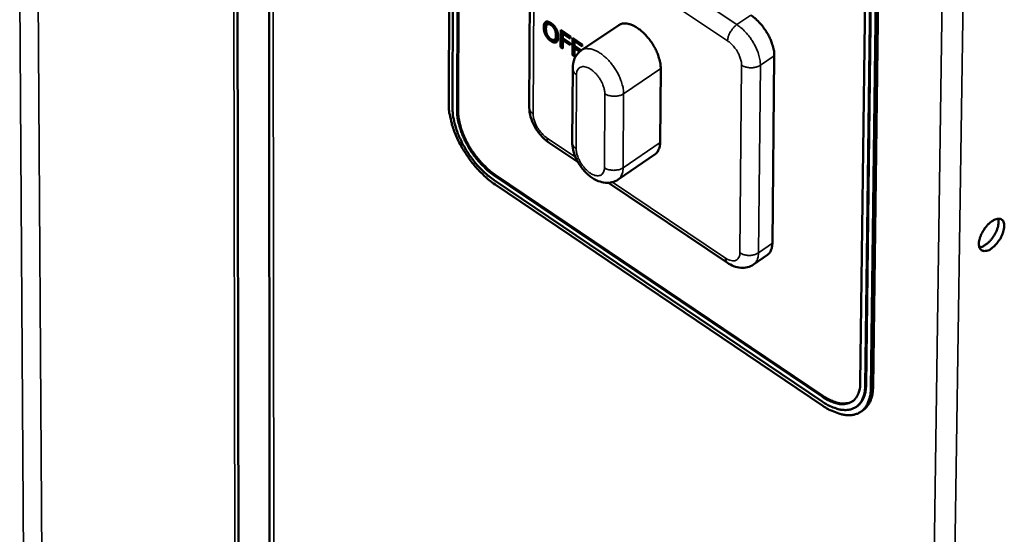
# Model space of a CAD drawing. Units: millimetres. Extents: x 65 to 5840, y 100 to 4100.
# Drawn here: x 5024 to 5126, y 2800 to 2854 of the extents above; entities that cross this region are included whole.
import ezdxf

# ---------------------------------------------------------------- set-up
doc = ezdxf.new("R2010")
doc.units = ezdxf.units.MM
doc.header["$LTSCALE"] = 20
doc.layers.add('Visible (ISO)', color=7, linetype='Continuous', lineweight=50)
doc.layers.add('Visible Narrow (ISO)', color=7, linetype='Continuous', lineweight=35)

msp = doc.modelspace()

# ---------------------------------------------------------------- linework, layer by layer
at = {"layer": 'Visible (ISO)'}
for p, q in [((5068.98, 3017.41), (5068.45, 2844.8)), ((5069.38, 3017.03), (5068.83, 2844.42)), ((5069.31, 2844.09), (5069.87, 3016.72)), ((5069.97, 3016.78), (5069.41, 2844.16)), ((5113.06, 2989.35), (5110.89, 2816.07)), ((5111.38, 2815.75), (5113.57, 2989.03)), ((5113.67, 2989.09), (5111.48, 2815.81)), ((5111.96, 2815.48), (5114.17, 2988.77)), ((5112.2, 2815.65), (5114.42, 2988.93)), ((5049.89, 2872.87), (5050.08, 2695.9)), ((5046.93, 2704.08), (5046.63, 2870.69)), ((5076.84, 2863.8), (5076.75, 2844.49)), ((5078.61, 2853.06), (5078.62, 2853.06)), ((5078.61, 2853.06), (5078.62, 2853.06)), ((5078.62, 2853.06), (5078.85, 2853.22)), ((5079.98, 2850.71), (5079.99, 2852.49)), ((5079.99, 2852.49), (5081, 2851.81)), ((5085.97, 2852.99), (5082.14, 2850.39)), ((5079.36, 2851.48), (5079.6, 2851.64)), ((5080.21, 2851.42), (5080.2, 2850.56)), ((5080.21, 2852.13), (5080.37, 2852.24)), ((5080.21, 2852.13), (5080.21, 2851.63)), ((5081, 2851.6), (5080.21, 2852.13)), ((5080.21, 2851.63), (5080.96, 2851.12)), ((5080.21, 2851.42), (5080.36, 2851.52)), ((5080.96, 2850.91), (5080.21, 2851.42)), ((5080.22, 2852.14), (5080.22, 2852.33)), ((5080.22, 2851.43), (5080.22, 2851.62)), ((5081, 2851.81), (5081, 2851.6)), ((5081.19, 2849.9), (5081.2, 2851.68)), ((5081.2, 2851.68), (5082.21, 2851)), ((5081.42, 2851.32), (5081.58, 2851.42)), ((5081.44, 2851.32), (5081.44, 2851.52)), ((5079.98, 2850.71), (5080.2, 2850.87)), ((5080.2, 2850.56), (5079.98, 2850.71)), ((5080.96, 2851.12), (5080.96, 2850.91)), ((5081.42, 2851.32), (5081.42, 2850.81)), ((5082.21, 2850.79), (5081.42, 2851.32)), ((5081.42, 2850.81), (5082.1, 2850.36)), ((5081.42, 2850.6), (5081.58, 2850.71)), ((5081.42, 2850.6), (5081.42, 2849.75)), ((5081.95, 2850.25), (5081.42, 2850.6)), ((5081.43, 2850.61), (5081.43, 2850.81)), ((5082.21, 2851), (5082.21, 2850.79)), ((5081.19, 2849.9), (5081.42, 2850.05)), ((5081.42, 2849.75), (5081.19, 2849.9)), ((5101.82, 2830.48), (5102.02, 2849.83)), ((5081.23, 2848.53), (5081.18, 2840.89)), ((5090.31, 2848.52), (5090.25, 2840.88)), ((5078.79, 2840.85), (5081.78, 2838.84)), ((5089.73, 2839.67), (5085.91, 2837.06)), ((5106.94, 2814.66), (5073.13, 2837.48)), ((5073.23, 2837.55), (5107.04, 2814.73)), ((5073.13, 2836.98), (5106.94, 2814.16)), ((5073.22, 2836.54), (5107.03, 2813.72)), ((5084.92, 2836.73), (5097.18, 2828.47)), ((5101.31, 2829.28), (5099.88, 2828.29)), ((5110.56, 2813.67), (5110.47, 2813.61)), ((5111.19, 2813.27), (5110.95, 2813.11))]:
    msp.add_line(p, q, dxfattribs=at)
at = {"layer": 'Visible (ISO)', "flags": 128}
for points in [[(5102.02, 2849.83, 0.022292), (5101.99, 2850.29, 0.040443), (5101.94, 2850.54, 0.007066), (5101.77, 2851.13, 0.021624), (5101.71, 2851.32, 0.017371), (5101.52, 2851.73, 0.018317), (5101.32, 2852.11, 0.017066), (5101.08, 2852.49, 0.017044), (5100.82, 2852.86, 0.018425), (5100.7, 2853, 0.005183), (5100.23, 2853.51, 0.034107), (5100.02, 2853.7, 0.018897), (5099.6, 2854.01)], [(5085.97, 2852.99, -0.05065), (5086.26, 2853.13, -0.081392), (5086.45, 2853.16, -0.028256), (5086.82, 2853.15, -0.047861), (5087.04, 2853.1, -0.029538), (5087.39, 2852.98, -0.033377), (5087.69, 2852.82, -0.021793), (5088.06, 2852.58, -0.024605), (5088.36, 2852.34, -0.018571), (5088.7, 2852.01, -0.019979), (5088.99, 2851.69, -0.017768), (5089.28, 2851.31, -0.017997), (5089.54, 2850.92, -0.018891), (5089.76, 2850.53, -0.017994), (5089.96, 2850.1, -0.022285), (5090.03, 2849.89, -0.007542), (5090.22, 2849.27, -0.041649), (5090.27, 2849.01, -0.023031), (5090.31, 2848.52)], [(5068.45, 2844.8, 0.017739), (5068.48, 2844.12, 0.032847), (5068.54, 2843.76, 0.004528), (5068.75, 2842.86, 0.01739), (5068.81, 2842.63, 0.013946), (5069.02, 2842.02, 0.01485), (5069.25, 2841.46, 0.012954), (5069.53, 2840.86, 0.013394), (5069.84, 2840.3, 0.012713), (5070.19, 2839.73, 0.012758), (5070.56, 2839.18, 0.013172), (5070.96, 2838.67, 0.01283), (5071.39, 2838.16, 0.014411), (5071.55, 2838, 0.003148), (5072.29, 2837.27, 0.02714), (5072.6, 2837, 0.014637), (5073.22, 2836.54)], [(5068.83, 2844.42, 0.017742), (5068.86, 2843.8, 0.032852), (5068.91, 2843.48, 0.004529), (5069.1, 2842.67, 0.017393), (5069.16, 2842.46, 0.013947), (5069.35, 2841.91, 0.014852), (5069.55, 2841.41, 0.012955), (5069.81, 2840.87, 0.013396), (5070.09, 2840.36, 0.012714), (5070.4, 2839.85, 0.01276), (5070.74, 2839.36, 0.013174), (5071.09, 2838.89, 0.012831), (5071.48, 2838.44, 0.014413), (5071.62, 2838.29, 0.003149), (5072.29, 2837.63, 0.027144), (5072.57, 2837.39, 0.014639), (5073.13, 2836.98)], [(5073.13, 2837.48, -0.014642), (5072.63, 2837.85, -0.027148), (5072.38, 2838.06, -0.00315), (5071.79, 2838.65, -0.014416), (5071.67, 2838.78, -0.012834), (5071.32, 2839.18, -0.013176), (5071, 2839.6, -0.012762), (5070.7, 2840.04, -0.012716), (5070.43, 2840.49, -0.013398), (5070.18, 2840.94, -0.012957), (5069.95, 2841.42, -0.014854), (5069.77, 2841.87, -0.01395), (5069.6, 2842.36, -0.017397), (5069.55, 2842.54, -0.004531), (5069.38, 2843.26, -0.032858), (5069.34, 2843.55, -0.017746), (5069.31, 2844.09)], [(5069.41, 2844.16, 0.017746), (5069.44, 2843.61, 0.032859), (5069.48, 2843.32, 0.004532), (5069.64, 2842.61, 0.017397), (5069.69, 2842.42, 0.01395), (5069.86, 2841.93, 0.014855), (5070.05, 2841.49, 0.012958), (5070.28, 2841.01, 0.013398), (5070.52, 2840.55, 0.012717), (5070.8, 2840.1, 0.012762), (5071.1, 2839.66, 0.013176), (5071.41, 2839.25, 0.012834), (5071.76, 2838.84, 0.014416), (5071.89, 2838.71, 0.00315), (5072.48, 2838.13, 0.027149), (5072.73, 2837.91, 0.014642), (5073.23, 2837.55)], [(5090.25, 2840.88, -0.037807), (5090.23, 2840.58, -0.053945), (5090.19, 2840.37, -0.016517), (5090.09, 2840.14, -0.02135), (5090.01, 2839.96, -0.070078), (5089.92, 2839.84, -0.043256), (5089.73, 2839.67)], [(5124.41, 2829.94, -0.060713), (5124.17, 2829.78, -0.072973), (5123.94, 2829.71, -0.034373), (5123.66, 2829.68, -0.074108), (5123.53, 2829.7, -0.093019), (5123.37, 2829.78, -0.091675), (5123.25, 2829.91, -0.067291), (5123.16, 2830.1, -0.063971), (5123.12, 2830.31, -0.034588), (5123.13, 2830.61, -0.039368), (5123.18, 2830.86, -0.023933), (5123.28, 2831.19, -0.027349), (5123.4, 2831.47, -0.022247), (5123.57, 2831.77, -0.022719), (5123.76, 2832.06, -0.025193), (5123.96, 2832.31, -0.022779), (5124.21, 2832.56, -0.034225), (5124.42, 2832.72, -0.029296), (5124.69, 2832.89, -0.054205), (5124.91, 2832.97, -0.053761), (5125.14, 2833.01, -0.084751), (5125.33, 2832.99, -0.090259), (5125.49, 2832.91, -0.086089), (5125.61, 2832.78, -0.079844), (5125.69, 2832.6, -0.047692), (5125.74, 2832.35, -0.049818), (5125.73, 2832.11, -0.027389), (5125.67, 2831.79, -0.032088), (5125.59, 2831.53, -0.022426), (5125.45, 2831.2, -0.024342), (5125.3, 2830.92, -0.023117), (5125.19, 2830.76, -0.008631), (5124.88, 2830.36, -0.042237), (5124.72, 2830.2, -0.024343), (5124.41, 2829.94)], [(5123.17, 2830.07, 0.033989), (5123.44, 2830.13, 0.06051), (5123.58, 2830.2, 0.015735), (5123.89, 2830.39, 0.03189), (5124.03, 2830.5, 0.021505), (5124.26, 2830.72, 0.023822), (5124.45, 2830.94, 0.0208), (5124.64, 2831.21, 0.020835), (5124.8, 2831.48, 0.023664), (5124.93, 2831.74, 0.021425), (5125.04, 2832.05, 0.031523), (5125.09, 2832.22, 0.015396), (5125.15, 2832.58, 0.059812), (5125.15, 2832.73, 0.033568), (5125.1, 2833.01)], [(5101.31, 2829.28, 0.04299), (5101.49, 2829.44, 0.069668), (5101.58, 2829.56, 0.02112), (5101.66, 2829.74, 0.016393), (5101.75, 2829.97, 0.053814), (5101.8, 2830.17, 0.037642), (5101.82, 2830.48)], [(5110.89, 2816.07, -0.033225), (5110.87, 2815.63, -0.049009), (5110.81, 2815.34, -0.013323), (5110.65, 2814.89, -0.034439), (5110.58, 2814.73, -0.045024), (5110.41, 2814.49, -0.04405), (5110.21, 2814.27, -0.047307), (5109.97, 2814.11, -0.047538), (5109.71, 2813.99, -0.040658), (5109.41, 2813.91, -0.042213), (5109.12, 2813.88, -0.030695), (5108.76, 2813.9, -0.033327), (5108.44, 2813.97, -0.022969), (5108.26, 2814.02, -0.007218), (5107.71, 2814.23, -0.036497), (5107.4, 2814.38, -0.023136), (5106.94, 2814.66)], [(5106.94, 2814.16, 0.023129), (5107.45, 2813.84, 0.036489), (5107.79, 2813.67, 0.007215), (5108.42, 2813.44, 0.022962), (5108.62, 2813.37, 0.033319), (5108.98, 2813.3, 0.030686), (5109.38, 2813.28, 0.042206), (5109.72, 2813.31, 0.040648), (5110.05, 2813.4, 0.047538), (5110.35, 2813.53, 0.047305), (5110.61, 2813.72, 0.044059), (5110.84, 2813.96, 0.04503), (5111.03, 2814.23, 0.03445), (5111.11, 2814.42, 0.013328), (5111.29, 2814.92, 0.04902), (5111.36, 2815.25, 0.033234), (5111.38, 2815.75)], [(5107.03, 2813.72, 0.023124), (5107.59, 2813.36, 0.036482), (5107.98, 2813.18, 0.007213), (5108.67, 2812.92, 0.022956), (5108.9, 2812.85, 0.033311), (5109.3, 2812.77, 0.030676), (5109.74, 2812.74, 0.042199), (5110.12, 2812.78, 0.040637), (5110.49, 2812.87, 0.047537), (5110.81, 2813.02, 0.0473), (5111.11, 2813.23, 0.044067), (5111.37, 2813.5, 0.045034), (5111.57, 2813.8, 0.03446), (5111.66, 2814.01, 0.013333), (5111.86, 2814.56, 0.049031), (5111.94, 2814.93, 0.033243), (5111.96, 2815.48)], [(5111.48, 2815.81, -0.025677), (5111.46, 2815.39, -0.040163), (5111.41, 2815.12, -0.008535), (5111.28, 2814.67, -0.026015), (5111.23, 2814.52, -0.034117), (5111.16, 2814.38, -0.014243), (5110.95, 2814.04, -0.056693), (5110.82, 2813.88, -0.034335), (5110.56, 2813.67)], [(5111.19, 2813.27, 0.034321), (5111.47, 2813.51, 0.056673), (5111.61, 2813.68, 0.014234), (5111.85, 2814.05, 0.034104), (5111.93, 2814.22, 0.026011), (5111.99, 2814.38, 0.008531), (5112.13, 2814.88, 0.040158), (5112.18, 2815.18, 0.025672), (5112.2, 2815.65)], [(5107.04, 2814.73, 0.020866), (5107.46, 2814.46, 0.033649), (5107.74, 2814.32, 0.005975), (5108.27, 2814.11, 0.020663), (5108.42, 2814.06, 0.029233), (5108.73, 2813.99, 0.02675), (5109.06, 2813.95, 0.036849), (5109.24, 2813.95, 0.016539), (5109.64, 2814, 0.061367), (5109.83, 2814.06, 0.037376), (5110.13, 2814.21)]]:
    msp.add_lwpolyline(points, format="xyb", dxfattribs=at)
at = {"layer": 'Visible (ISO)'}
for points in [[(5078.24, 2852.77), (5078.24, 2852.99), (5078.35, 2853.26), (5078.44, 2853.32)], [(5078.44, 2851.95), (5078.34, 2852.13), (5078.24, 2852.55), (5078.24, 2852.77)], [(5078.44, 2853.32), (5078.54, 2853.37), (5078.82, 2853.31), (5078.99, 2853.2)], [(5078.61, 2853.06), (5078.55, 2853.01), (5078.47, 2852.79), (5078.47, 2852.61)], [(5078.47, 2852.61), (5078.47, 2852.26), (5078.75, 2851.7), (5078.98, 2851.55)], [(5078.48, 2852.78), (5078.48, 2852.85), (5078.48, 2852.93)], [(5078.99, 2852.99), (5078.87, 2853.07), (5078.68, 2853.11), (5078.61, 2853.06)], [(5078.91, 2853.25), (5078.88, 2853.24), (5078.85, 2853.22)], [(5078.99, 2853.2), (5079.16, 2853.08), (5079.44, 2852.77), (5079.54, 2852.59)], [(5079.36, 2852.56), (5079.3, 2852.69), (5079.11, 2852.91), (5078.99, 2852.99)], [(5079.5, 2851.92), (5079.5, 2852.1), (5079.43, 2852.42), (5079.36, 2852.56)], [(5079.54, 2852.59), (5079.63, 2852.41), (5079.74, 2851.99), (5079.73, 2851.77)], [(5078.98, 2851.34), (5078.81, 2851.46), (5078.54, 2851.76), (5078.44, 2851.95)], [(5078.98, 2851.55), (5079.22, 2851.39), (5079.5, 2851.57), (5079.5, 2851.92)], [(5079.73, 2851.77), (5079.73, 2851.55), (5079.63, 2851.27), (5079.53, 2851.22)], [(5079.6, 2851.64), (5079.7, 2851.71), (5079.73, 2851.92)], [(5079.53, 2851.22), (5079.42, 2851.16), (5079.15, 2851.23), (5078.98, 2851.34)]]:
    msp.add_open_spline(points, degree=2, dxfattribs=at)
for points, degree, knots in [([(5078.48, 2852.93), (5078.48, 2853.16), (5078.55, 2853.32), (5078.56, 2853.35)], 2, [0, 0, 0, 1, 1.248003, 1.248003, 1.248003]), ([(5079.65, 2851.35), (5079.59, 2851.34), (5079.42, 2851.38), (5079.3, 2851.45)], 2, [0.506452, 0.506452, 0.506452, 1, 1.755964, 1.755964, 1.755964]), ([(5081.23, 2848.53), (5081.23, 2848.87), (5081.29, 2849.22), (5081.55, 2849.81), (5081.73, 2850.06), (5082.02, 2850.3), (5082.08, 2850.35), (5082.14, 2850.39)], 3, [0, 0, 0, 0, 0.1682733, 0.1682733, 0.3132506, 0.3132506, 0.3494436, 0.3494436, 0.3494436, 0.3494436]), ([(5078.79, 2840.85), (5078.48, 2841.06), (5078.19, 2841.32), (5077.69, 2841.9), (5077.47, 2842.22), (5077.12, 2842.86), (5076.98, 2843.19), (5076.8, 2843.84), (5076.75, 2844.17), (5076.75, 2844.49)], 3, [0, 0, 0, 0, 0.1753011, 0.1753011, 0.3406839, 0.3406839, 0.4984934, 0.4984934, 0.6543116, 0.6543116, 0.6543116, 0.6543116]), ([(5085.91, 2837.06), (5085.72, 2836.93), (5085.5, 2836.84), (5085.06, 2836.73), (5084.82, 2836.71), (5084.35, 2836.75), (5084.1, 2836.81), (5083.58, 2837.02), (5083.3, 2837.18), (5082.75, 2837.6), (5082.48, 2837.87), (5082, 2838.46), (5081.8, 2838.79), (5081.47, 2839.44), (5081.35, 2839.77), (5081.21, 2840.37), (5081.18, 2840.63), (5081.18, 2840.89)], 3, [0, 0, 0, 0, 0.11282, 0.11282, 0.22491, 0.22491, 0.349491, 0.349491, 0.499873, 0.499873, 0.670088, 0.670088, 0.833394, 0.833394, 0.991273, 0.991273, 1.118336, 1.118336, 1.118336, 1.118336]), ([(5099.88, 2828.29), (5099.68, 2828.16), (5099.47, 2828.06), (5099.02, 2827.95), (5098.79, 2827.94), (5098.31, 2827.97), (5098.06, 2828.04), (5097.6, 2828.22), (5097.39, 2828.33), (5097.18, 2828.47)], 3, [0, 0, 0, 0, 0.1130236, 0.1130236, 0.225321, 0.225321, 0.3501112, 0.3501112, 0.4658888, 0.4658888, 0.4658888, 0.4658888])]:
    msp.add_open_spline(points, degree=degree, knots=knots, dxfattribs=at)
at = {"layer": 'Visible Narrow (ISO)'}
for p, q in [((5124.64, 3070.05), (5118.43, 2648.51)), ((5122.38, 3068.62), (5116.39, 2648.51)), ((5050.32, 2873.16), (5050.49, 2695.4)), ((5046.55, 2703.43), (5046.24, 2870.43)), ((5098.16, 2853.04), (5079.67, 2865.38)), ((5078.71, 2863.71), (5097.2, 2851.36)), ((5077.15, 2843.83), (5077.24, 2863.15)), ((5025.32, 2690.18), (5024.19, 2857.45)), ((5026.11, 2856.98), (5027.16, 2689.71)), ((5099.6, 2854.01), (5098.16, 2853.04)), ((5078.24, 2852.77), (5078.48, 2852.93)), ((5078.99, 2852.99), (5079.13, 2853.09)), ((5079.36, 2852.56), (5079.5, 2852.65)), ((5078.44, 2851.95), (5078.58, 2852.05)), ((5078.98, 2851.34), (5079.15, 2851.46)), ((5079.5, 2851.92), (5079.71, 2852.07)), ((5079.53, 2851.22), (5079.58, 2851.25)), ((5100.58, 2848.85), (5102.02, 2849.83)), ((5086.48, 2845.91), (5090.31, 2848.52)), ((5098.65, 2848.85), (5098.46, 2829.49)), ((5100.39, 2829.49), (5100.58, 2848.85)), ((5081.59, 2840.23), (5081.63, 2847.87)), ((5084.55, 2845.91), (5084.5, 2838.27)), ((5086.42, 2838.27), (5086.48, 2845.91)), ((5069.41, 2844.16), (5069.31, 2844.09)), ((5081.52, 2839.37), (5078.59, 2841.34)), ((5090.25, 2840.88), (5086.42, 2838.27)), ((5073.23, 2837.55), (5073.13, 2837.48)), ((5096.99, 2828.95), (5085.33, 2836.8)), ((5101.82, 2830.48), (5100.39, 2829.49)), ((5111.48, 2815.81), (5111.38, 2815.75)), ((5112.2, 2815.65), (5111.96, 2815.48)), ((5107.04, 2814.73), (5106.94, 2814.66))]:
    msp.add_line(p, q, dxfattribs=at)
at = {"layer": 'Visible Narrow (ISO)', "flags": 128}
for points in [[(5097.2, 2851.36, -0.028619), (5097.23, 2851.64, -0.050017), (5097.27, 2851.8, -0.011771), (5097.41, 2852.13, -0.027009), (5097.48, 2852.28, -0.024572), (5097.57, 2852.4, -0.009852), (5097.8, 2852.71, -0.044528), (5097.92, 2852.84, -0.026051), (5098.16, 2853.04)], [(5100.58, 2848.85, 0.022279), (5100.56, 2849.31, 0.040424), (5100.51, 2849.56, 0.007058), (5100.34, 2850.15, 0.02161), (5100.27, 2850.34, 0.017357), (5100.09, 2850.76, 0.018304), (5099.89, 2851.13, 0.017053), (5099.65, 2851.51, 0.017031), (5099.38, 2851.88, 0.018413), (5099.26, 2852.02, 0.005177), (5098.8, 2852.53, 0.034087), (5098.58, 2852.72, 0.018884), (5098.16, 2853.04)], [(5086.48, 2845.91, 0.022993), (5086.44, 2846.4, 0.041595), (5086.39, 2846.67, 0.00752), (5086.2, 2847.28, 0.022246), (5086.13, 2847.49, 0.017956), (5085.93, 2847.92, 0.018853), (5085.7, 2848.32, 0.017961), (5085.45, 2848.71, 0.017731), (5085.16, 2849.08, 0.019943), (5084.87, 2849.41, 0.018533), (5084.53, 2849.73, 0.024571), (5084.22, 2849.98, 0.021753), (5083.86, 2850.22, 0.033356), (5083.56, 2850.37, 0.029505), (5083.21, 2850.5, 0.047885), (5082.99, 2850.54, 0.028303), (5082.62, 2850.56, 0.081483), (5082.42, 2850.53, 0.050695), (5082.14, 2850.39)], [(5097.2, 2851.36, -0.022019), (5097.5, 2851.13, -0.038858), (5097.65, 2850.98, -0.007003), (5097.96, 2850.62, -0.021249), (5098.06, 2850.49, -0.020781), (5098.23, 2850.22, -0.020118), (5098.38, 2849.93, -0.024378), (5098.44, 2849.78, -0.00913), (5098.58, 2849.37, -0.045323), (5098.62, 2849.18, -0.025372), (5098.65, 2848.85)], [(5081.23, 2848.53, 0.057934), (5081.26, 2848.34, 0.057934), (5081.33, 2848.17, 0.066697), (5081.46, 2848, 0.066697), (5081.63, 2847.87)], [(5081.63, 2847.87, -0.072951), (5081.64, 2848.13, -0.089363), (5081.72, 2848.33, -0.043011), (5081.87, 2848.54, -0.082452), (5081.98, 2848.62, -0.078537), (5082.16, 2848.69, -0.074787), (5082.37, 2848.7, -0.047035), (5082.62, 2848.66, -0.049332), (5082.84, 2848.57, -0.028343), (5083.13, 2848.4, -0.032717), (5083.35, 2848.23, -0.022679), (5083.61, 2847.98, -0.024821), (5083.83, 2847.73, -0.022315), (5084.03, 2847.43, -0.022081), (5084.21, 2847.12, -0.025913), (5084.29, 2846.95, -0.010487), (5084.46, 2846.49, -0.048023), (5084.51, 2846.29, -0.027164), (5084.55, 2845.91)], [(5098.65, 2848.85, 0.0346), (5098.92, 2848.7, 0.056172), (5099.1, 2848.65, 0.015881), (5099.45, 2848.59, 0.033191), (5099.62, 2848.58, 0.033582), (5099.79, 2848.59, 0.016233), (5100.14, 2848.65, 0.056999), (5100.32, 2848.7, 0.035026), (5100.58, 2848.85)], [(5086.48, 2845.91, -0.034991), (5086.21, 2845.77, -0.056906), (5086.04, 2845.71, -0.016201), (5085.69, 2845.65, -0.033555), (5085.51, 2845.64, -0.033286), (5085.34, 2845.65, -0.015959), (5084.99, 2845.71, -0.056338), (5084.81, 2845.77, -0.034699), (5084.55, 2845.91)], [(5077.15, 2843.83, -0.066525), (5076.98, 2843.96, -0.066525), (5076.85, 2844.13, -0.057848), (5076.78, 2844.3, -0.057848), (5076.75, 2844.49)], [(5078.59, 2841.34, -0.021842), (5078.29, 2841.57, -0.038606), (5078.14, 2841.71, -0.006901), (5077.83, 2842.08, -0.021072), (5077.74, 2842.2, -0.020578), (5077.57, 2842.47, -0.019924), (5077.42, 2842.75, -0.024146), (5077.36, 2842.9, -0.00898), (5077.22, 2843.31, -0.044979), (5077.18, 2843.5, -0.025137), (5077.15, 2843.83)], [(5078.79, 2840.85, -0.055347), (5078.7, 2840.94, -0.055347), (5078.64, 2841.04, -0.068535), (5078.59, 2841.19, -0.068535), (5078.59, 2841.34)], [(5081.18, 2840.89, 0.057899), (5081.21, 2840.71, 0.057899), (5081.29, 2840.54, 0.066581), (5081.42, 2840.36, 0.066581), (5081.59, 2840.23)], [(5084.5, 2838.27, -0.073293), (5084.48, 2838.01, -0.089743), (5084.4, 2837.81, -0.04323), (5084.25, 2837.61, -0.08278), (5084.15, 2837.52, -0.078454), (5083.97, 2837.46, -0.074688), (5083.76, 2837.44, -0.04675), (5083.51, 2837.49, -0.04913), (5083.28, 2837.58, -0.028182), (5083, 2837.75, -0.03257), (5082.78, 2837.92, -0.022589), (5082.52, 2838.17, -0.024722), (5082.31, 2838.42, -0.022255), (5082.1, 2838.71, -0.022009), (5081.92, 2839.02, -0.025872), (5081.84, 2839.2, -0.010458), (5081.67, 2839.65, -0.047981), (5081.62, 2839.86, -0.027125), (5081.59, 2840.23)], [(5084.5, 2838.27, 0.034783), (5084.76, 2838.13, 0.056437), (5084.94, 2838.07, 0.016021), (5085.29, 2838.02, 0.033373), (5085.46, 2838, 0.033642), (5085.63, 2838.02, 0.016263), (5085.98, 2838.07, 0.057004), (5086.16, 2838.13, 0.035076), (5086.42, 2838.27)], [(5085.91, 2837.06, 0.0433), (5086.1, 2837.23, 0.070158), (5086.19, 2837.35, 0.021389), (5086.27, 2837.53, 0.016528), (5086.36, 2837.76, 0.053944), (5086.41, 2837.97, 0.037822), (5086.42, 2838.27)], [(5098.46, 2829.49, -0.063287), (5098.45, 2829.25, -0.079781), (5098.38, 2829.07, -0.035669), (5098.26, 2828.87, -0.07142), (5098.17, 2828.79, -0.074187), (5098.02, 2828.7, -0.072518), (5097.85, 2828.67, -0.050308), (5097.72, 2828.67, -0.022695), (5097.44, 2828.73, -0.059599), (5097.23, 2828.8, -0.045354), (5096.99, 2828.95)], [(5098.46, 2829.49, 0.034813), (5098.73, 2829.35, 0.056422), (5098.91, 2829.29, 0.016038), (5099.26, 2829.23, 0.033412), (5099.43, 2829.22, 0.033803), (5099.6, 2829.23, 0.016391), (5099.95, 2829.29, 0.057248), (5100.12, 2829.35, 0.03524), (5100.39, 2829.49)], [(5099.88, 2828.29, 0.043006), (5100.06, 2828.46, 0.069698), (5100.15, 2828.58, 0.021134), (5100.24, 2828.75, 0.016398), (5100.33, 2828.99, 0.053814), (5100.37, 2829.19, 0.037648), (5100.39, 2829.49)], [(5096.99, 2828.95, 0.068916), (5096.99, 2828.8, 0.068916), (5097.04, 2828.66, 0.055403), (5097.1, 2828.56, 0.055403), (5097.18, 2828.47)]]:
    msp.add_lwpolyline(points, format="xyb", dxfattribs=at)

doc.saveas('drawing.dxf')
